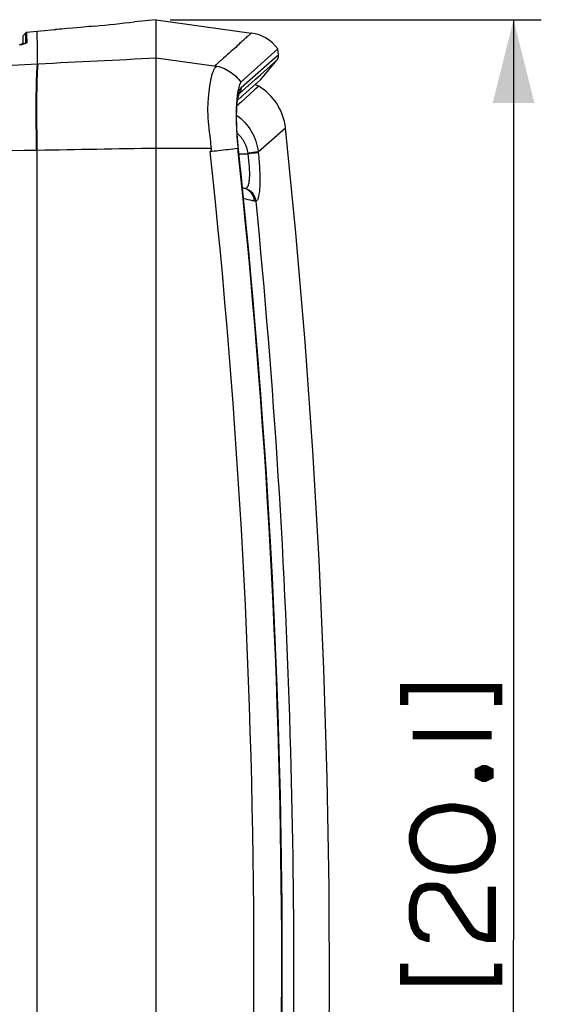
# Paper-space layout '13040024_1' of a CAD drawing. Units: millimetres. Extents: x 0 to 297, y 0 to 210.
# Drawn here: x 248 to 267, y 107 to 142 of the extents above; entities that cross this region are included whole.
import ezdxf

# ---------------------------------------------------------------- set-up
doc = ezdxf.new("R2010")
doc.units = ezdxf.units.MM
doc.header["$LTSCALE"] = 16.335
doc.layers.get('0').update_dxf_attribs({"linetype": 'CONTINUOUS'})
doc.styles.get("Standard").update_dxf_attribs({"font": 'txt', "width": 0.8})
doc.dimstyles.new('DIMSTYLE_6', dxfattribs={"dimtxt": 2, "dimasz": 3, "dimexe": 1, "dimexo": 0.5, "dimgap": 0.5, "dimtad": 1, "dimdec": 1, "dimlfac": 7.692308, "dimdsep": 46, "dimtxsty": 'STANDARD', "dimblk": '_FILLED', "dimblk1": '_FILLED', "dimblk2": '_FILLED', "dimcen": 0.09, "dimadec": 0, "dimazin": 0, "dimtp": 0.8, "dimtm": 0.8, "dimtfac": 1, "dimtdec": 1, "dimtofl": 0, "dimtmove": 0, "dimatfit": 3, "dimldrblk": '_FILLED', "dimfxl": 1, "dimtolj": 1, "dimarcsym": 0})

# ---------------------------------------------------------------- blocks, each defined once
blk = doc.blocks.new('_FILLED')
at = {"color": 0, "linetype": 'BYBLOCK'}
blk.add_solid([(0, 0), (-1, 0.25), (-1, -0.25)], dxfattribs=at)
blk = doc.blocks.new('*D11')
at = {"color": 2, "linetype": 'CONTINUOUS'}
for p, q in [((253.52, 141.992), (266.897, 141.992)), ((265.897, 141.992), (265.897, 108.842)), ((265.897, 75.692), (265.897, 108.842)), ((253.52, 75.692), (266.897, 75.692))]:
    blk.add_line(p, q, dxfattribs=at)
at = {"color": 2, "linetype": 'CONTINUOUS', "xscale": 3, "yscale": 3, "zscale": 3}
for p, rotation in [((265.897, 141.992), 90), ((265.897, 75.692), 270)]:
    blk.add_blockref('_FILLED', p, dxfattribs=dict(at, rotation=rotation))

psp = doc.layouts.new('13040024_1')

# ---------------------------------------------------------------- linework, layer by layer
at = {"color": 7, "linetype": 'CONTINUOUS'}
for p, q in [((252.23317, 141.91414), (252.23905, 141.9148)), ((252.23905, 141.9148), (252.23318, 141.91414)), ((253.01952, 141.99204), (252.23907, 141.91481)), ((253.01952, 141.99204), (256.44636, 141.51043)), ((253.01952, 75.69204), (253.01952, 141.992)), ((248.3039, 141.5091), (248.20369, 141.40391)), ((248.72952, 141.56748), (248.34443, 141.52894)), ((249.37907, 141.63176), (248.72952, 141.56748)), ((248.20368, 141.36345), (248.20363, 141.14399)), ((248.20369, 141.39941), (248.20368, 141.36345)), ((248.20369, 141.40391), (248.20369, 141.39941)), ((248.19018, 141.14611), (248.18802, 141.10486)), ((248.20363, 141.14107), (248.20362, 141.11308)), ((248.20363, 141.14399), (248.20363, 141.14107)), ((257.39858, 140.94241), (256.06888, 139.73613)), ((257.4232, 140.72881), (257.39862, 140.94271)), ((256.78728, 139.83847), (257.3648, 140.53299)), ((256.6399, 139.7075), (256.78704, 139.83818)), ((256.13277, 139.25798), (256.49846, 139.58199)), ((256.49846, 139.58199), (256.62494, 139.69422)), ((256.62494, 139.69422), (256.6399, 139.7075)), ((255.95378, 139.0996), (255.95778, 139.10314)), ((255.95778, 139.10314), (255.9629, 139.10767)), ((255.9629, 139.10767), (256.07098, 139.20329)), ((256.01145, 139.33396), (256.00722, 139.32879)), ((256.02434, 139.34633), (256.00876, 139.32751)), ((256.07098, 139.20329), (256.07252, 139.20466)), ((256.07252, 139.20466), (256.09943, 139.22847)), ((256.09943, 139.22847), (256.10377, 139.23231)), ((256.10377, 139.23231), (256.11906, 139.24584)), ((256.11906, 139.24584), (256.13277, 139.25798)), ((256.35371, 133.6568), (255.97293, 137.43576)), ((256.12892, 135.93559), (256.12391, 135.93738)), ((256.19935, 135.9123), (256.19823, 135.91262)), ((256.20012, 135.91209), (256.19947, 135.91227))]:
    psp.add_line(p, q, dxfattribs=at)
at = {"color": 9, "linetype": 'CONTINUOUS'}
for p, q in [((248.3039, 141.5091), (248.30414, 141.40495)), ((248.34393, 141.52889), (248.34505, 141.42473)), ((248.73574, 140.92993), (248.72952, 141.56748)), ((248.30414, 141.40495), (248.30437, 141.33134)), ((248.30437, 141.33134), (248.30468, 141.24358)), ((248.30468, 141.24358), (248.30509, 141.14462)), ((248.34505, 141.42473), (248.34584, 141.3511)), ((248.34584, 141.3511), (248.34678, 141.26332)), ((248.34678, 141.26332), (248.34785, 141.16432)), ((248.3051, 141.14461), (248.29763, 141.13688)), ((248.73609, 140.89356), (248.73574, 140.92993)), ((248.73816, 140.68071), (248.73609, 140.89356)), ((248.73978, 140.51354), (248.73816, 140.68071)), ((248.73999, 140.49184), (248.73978, 140.51354)), ((248.74004, 140.48646), (248.73999, 140.49184)), ((248.7407, 140.41836), (248.74004, 140.48646)), ((255.18276, 140.30473), (253.01952, 140.6047)), ((256.08215, 139.54398), (257.19899, 140.52997)), ((256.77595, 140.01074), (257.3648, 140.53299)), ((257.19899, 140.52997), (257.29388, 140.61404)), ((257.29388, 140.61404), (257.42221, 140.72793)), ((257.42221, 140.72793), (257.4232, 140.72881)), ((248.74097, 140.39074), (248.7407, 140.41836)), ((248.76496, 140.39208), (248.74098, 140.39063)), ((256.44766, 139.72043), (256.59997, 139.85508)), ((256.59997, 139.85508), (256.77595, 140.01074)), ((256.02434, 139.34633), (256.44766, 139.72043)), ((256.55258, 139.44967), (256.24749, 139.1727)), ((256.70996, 139.5927), (256.55258, 139.44967)), ((256.09274, 139.03238), (255.9971, 138.94574)), ((256.19944, 139.12912), (256.09274, 139.03238)), ((256.2226, 139.15013), (256.19944, 139.12912)), ((256.24749, 139.1727), (256.2226, 139.15013)), ((254.87858, 138.69777), (254.87814, 138.76201)), ((255.9971, 138.94574), (255.93018, 138.88514)), ((256.6922, 137.23403), (257.58153, 138.01155)), ((257.58153, 138.01155), (257.67405, 138.09263)), ((248.72952, 137.28327), (248.70343, 137.28281)), ((248.72918, 79.0703), (248.72952, 137.28327)), ((255.01136, 137.34675), (253.01952, 137.34675)), ((256.00108, 137.15637), (256.31778, 137.15632)), ((256.31507, 137.17945), (256.31778, 137.15632)), ((256.69226, 137.23404), (256.69485, 137.20883))]:
    psp.add_line(p, q, dxfattribs=at)
at = {"color": 7, "linetype": 'CONTINUOUS'}
for points in [[(248.34443, 141.52894), (248.33393, 141.527), (248.32411, 141.52346), (248.31498, 141.5184), (248.30678, 141.51194), (248.3039, 141.5091)], [(248.15637, 141.09778), (248.13424, 141.09312), (248.1106, 141.08835), (248.08547, 141.08348)], [(248.19616, 141.10674), (248.17701, 141.10232), (248.15637, 141.09778)], [(248.22993, 141.11515), (248.21379, 141.11102), (248.19616, 141.10674)], [(248.30438, 141.14013), (248.30371, 141.13976), (248.30041, 141.13811), (248.29494, 141.1357), (248.28791, 141.13291), (248.27942, 141.12984), (248.2693, 141.12648), (248.25769, 141.12289), (248.24458, 141.11912), (248.22993, 141.11515)], [(257.3648, 140.53299), (257.38247, 140.5569), (257.39801, 140.58411), (257.41024, 140.61321), (257.41891, 140.64381), (257.42379, 140.67545), (257.42475, 140.70763), (257.4232, 140.72881)], [(256.70997, 139.5927), (256.69063, 139.60339), (256.65591, 139.61921), (256.6198, 139.63156), (256.58266, 139.64032), (256.56658, 139.64249)], [(255.97303, 137.43578), (255.95773, 137.58792), (255.94488, 137.73595), (255.93449, 137.87851), (255.92647, 138.01492), (255.92063, 138.14479), (255.91681, 138.26774), (255.91481, 138.38351), (255.91449, 138.49212), (255.91569, 138.5933), (255.91825, 138.68709), (255.92203, 138.77406), (255.92688, 138.85421), (255.93265, 138.92764), (255.93926, 138.99491), (255.94657, 139.05613), (255.95445, 139.11134), (255.9628, 139.16078), (255.97151, 139.20466), (255.98041, 139.24274), (255.9891, 139.27441), (255.99415, 139.29058)], [(255.99415, 139.29058), (255.99747, 139.30034), (256.00505, 139.3201), (256.01022, 139.3314), (256.01145, 139.33396)], [(258.85822, 92.61737), (258.97346, 94.98815), (259.12173, 98.9224), (259.21646, 102.8585), (259.2576, 106.79574), (259.24514, 110.73337), (259.17906, 114.67027), (259.0594, 118.60571), (258.88622, 122.53897), (258.65958, 126.4689), (258.37954, 130.39466), (258.04616, 134.31564), (257.6741, 138.09263)], [(256.16689, 135.92251), (256.14957, 135.92839), (256.12892, 135.93559)], [(256.19823, 135.91262), (256.19209, 135.91443), (256.18116, 135.91784), (256.16689, 135.92251)], [(256.41583, 82.67241), (256.74621, 86.58568), (257.02016, 90.50343), (257.2384, 94.4248), (257.40099, 98.34895), (257.50769, 102.27504), (257.55876, 106.20225), (257.55398, 110.12979), (257.49335, 114.05687), (257.37704, 117.98269), (257.20489, 121.90642), (256.97705, 125.82724), (256.69355, 129.74433), (256.35371, 133.6568)]]:
    psp.add_lwpolyline(points, dxfattribs=at)
at = {"color": 2, "linetype": 'CONTINUOUS', "const_width": 0.3}
for points in [[(261.95505, 117.30358), (261.95505, 117.91897), (265.33966, 117.91897), (265.33966, 117.30358)], [(262.26273, 116.22666), (265.10888, 116.22666)], [(264.64736, 114.91896), (264.8012, 114.99589), (264.87812, 114.99589), (265.03197, 114.91896), (265.03197, 114.76512), (264.87812, 114.6882), (264.8012, 114.6882), (264.64736, 114.76512), (264.64736, 114.91896)], [(263.57042, 113.61128), (263.10888, 113.53435), (262.87812, 113.45743), (262.64736, 113.30358), (262.49351, 113.14974), (262.33966, 112.91896), (262.26273, 112.61128), (262.26273, 112.38051), (262.33966, 112.07281), (262.49351, 111.84204), (262.64736, 111.6882), (262.87812, 111.53435), (263.10888, 111.45743), (263.57042, 111.38051), (263.8012, 111.38051), (264.26273, 111.45743), (264.49351, 111.53435), (264.72427, 111.6882), (264.87812, 111.84204), (265.03197, 112.07281), (265.10888, 112.38051), (265.10888, 112.61128), (265.03197, 112.91896), (264.87812, 113.14974), (264.72427, 113.30358), (264.49351, 113.45743), (264.26273, 113.53435), (263.8012, 113.61128), (263.57042, 113.61128)], [(262.87812, 108.91896), (262.8012, 108.91896), (262.57042, 108.99589), (262.41658, 109.14973), (262.33966, 109.30358), (262.26273, 109.61128), (262.26273, 110.07281), (262.33966, 110.38051), (262.41658, 110.53435), (262.57042, 110.6882), (262.8012, 110.76512), (263.10888, 110.76512), (263.33966, 110.6882), (263.49351, 110.53435), (263.57042, 110.38051), (264.33966, 109.22666), (264.49351, 109.07281), (264.64736, 108.99589), (264.95503, 108.91896), (265.10888, 108.91896), (265.10888, 110.76512)], [(261.95505, 107.99589), (261.95505, 107.3805), (265.33966, 107.3805), (265.33966, 107.99589)]]:
    psp.add_lwpolyline(points, dxfattribs=at)
at = {"color": 7, "linetype": 'CONTINUOUS'}
for centre, radius, start, end in [((240.60423, 245.44051), 104.17745, 275.6215003, 276.409075), ((256.24736, 140.09448), 1.43, 36.382212, 82), ((255.7024, 137.88532), 1.9825, 6.002282, 59.454265), ((269.04516, 138.62217), 13.14661, 184.291274, 185.185473), ((268.99698, 138.61771), 13.09822, 185.185085, 185.486434), ((-18.88839, 107.82881), 276.42967, 354.0087142, 6.1337779)]:
    psp.add_arc(centre, radius, start, end, dxfattribs=at)
at = {"color": 9, "linetype": 'CONTINUOUS'}
for centre, radius, start, end in [((247.48027, 144.30907), 3.28241, 280.790251, 281.574469), ((247.63359, 143.56221), 2.51998, 281.566672, 282.536288), ((313.71261, -1123.94528), 1266.0043, 92.74785107, 92.94063755), ((256.13025, 139.22872), 0.15859, 138.717972, 140.200569), ((256.11745, 139.24007), 0.14149, 135.478725, 138.749917), ((255.81857, 139.52052), 0.26949, 319.785214, 324.955981), ((-18.334, 107.82879), 274.87509, 353.9986741, 6.1440645), ((-29.87805, 106.72484), 287.49124, 5.9320658, 6.1320573), ((-18.68895, 107.82929), 276.24792, 354.1976183, 5.9440651), ((256.08026, 135.4649), 0.46298, 73.618447, 74.997462), ((-22.38338, 107.84964), 280.36031, 1.5945245, 5.6510865), ((-22.40768, 107.84897), 280.38462, 354.504182, 1.5945227)]:
    psp.add_arc(centre, radius, start, end, dxfattribs=at)
at = {"color": 7, "linetype": 'CONTINUOUS'}
for points, knots in [([(250.80907, 141.76408), (250.47255, 141.73087), (250.33324, 141.70949), (249.23874, 141.62437), (249.37909, 141.63176)], [0, 0, 0, 0, 0.70640744, 1, 1, 1, 1]), ([(254.87861, 138.84717), (254.89185, 139.02836), (254.91002, 139.35667), (254.97442, 139.79097), (255.05357, 140.09828), (255.13206, 140.26261), (255.18276, 140.30473)], [0, 0, 0, 0, 0.36160623, 0.65516314, 0.86880108, 1, 1, 1, 1]), ([(255.18276, 140.30473), (255.18448, 140.30616), (255.18832, 140.31465), (255.16349, 140.32754), (255.1476, 140.33152), (255.13402, 140.33441)], [0, 0, 0, 0, 0.1036577, 0.3554987, 1, 1, 1, 1]), ([(256.06888, 139.73613), (256.03082, 139.68629), (255.97857, 139.52781), (255.95185, 139.36962), (255.93956, 139.2713)], [0, 0, 0, 0, 0.38758659, 1, 1, 1, 1]), ([(255.92103, 139.0874), (255.91271, 138.98302), (255.8893, 138.50014), (255.90708, 138.01595), (255.93541, 137.63845)], [0, 0, 0, 0, 0.21666659, 1, 1, 1, 1]), ([(255.93956, 139.2713), (255.93774, 139.25673), (255.9305, 139.19555), (255.92475, 139.13419), (255.92103, 139.0874)], [0, 0, 0, 0, 0.23826211, 1, 1, 1, 1]), ([(255.01136, 137.34675), (254.99716, 137.46262), (254.94501, 137.91208), (254.89573, 138.36241), (254.87858, 138.69777)], [0, 0, 0, 0, 0.25796993, 1, 1, 1, 1]), ([(254.96218, 137.24832), (254.98136, 137.25043), (255.01352, 137.28667), (255.01401, 137.32688), (255.01136, 137.34675)], [0, 0, 0, 0, 0.49048106, 1, 1, 1, 1])]:
    psp.add_open_spline(points, degree=3, knots=knots, dxfattribs=at)
at = {"color": 9, "linetype": 'CONTINUOUS'}
for points, knots in [([(256.44636, 141.51043), (256.4441, 141.51102), (256.43833, 141.49967), (256.42143, 141.4908), (256.39594, 141.46478), (256.35901, 141.43365), (256.31195, 141.39176), (256.22891, 141.31723), (256.09727, 141.20737), (255.92504, 141.03035), (255.69715, 140.83342), (255.43008, 140.59512), (255.2369, 140.42557), (255.13402, 140.33441)], [0, 0, 0, 0, 0.00397354, 0.01588002, 0.03569943, 0.06344894, 0.09912513, 0.14253592, 0.25359086, 0.39062353, 0.56250287, 0.76600549, 1, 1, 1, 1]), ([(248.34615, 141.16417), (248.34613, 141.14729), (248.26684, 141.12702), (248.22219, 141.11159), (248.18057, 141.10231)], [0, 0, 0, 0, 0.28354157, 1, 1, 1, 1]), ([(248.3051, 141.14461), (248.30509, 141.14368), (248.30462, 141.14169), (248.30357, 141.13995), (248.30293, 141.13909)], [0, 0, 0, 0, 0.46079534, 1, 1, 1, 1]), ([(248.74097, 140.39074), (247.51952, 140.3278), (242.64234, 140.0197), (237.77823, 139.51217), (234.14647, 139.03004)], [0, 0, 0, 0, 0.25028564, 1, 1, 1, 1]), ([(248.70555, 137.28285), (248.69894, 137.64866), (248.69021, 138.33417), (248.69174, 139.25267), (248.70144, 139.88055), (248.72157, 140.23065), (248.73166, 140.34851), (248.74089, 140.39073)], [0, 0, 0, 0, 0.35297182, 0.66132236, 0.88633454, 0.95829876, 1, 1, 1, 1]), ([(248.72952, 137.28327), (248.72305, 137.64915), (248.71455, 138.33481), (248.71622, 139.25354), (248.72591, 139.88158), (248.74585, 140.2318), (248.75585, 140.3497), (248.76497, 140.39197)], [0, 0, 0, 0, 0.35295508, 0.66129906, 0.8863186, 0.95829093, 1, 1, 1, 1]), ([(255.13402, 140.33441), (255.31931, 140.30164), (255.68104, 140.16032), (255.96048, 139.89098), (256.06888, 139.73613)], [0, 0, 0, 0, 0.49885545, 1, 1, 1, 1]), ([(255.9406, 139.10064), (255.94434, 139.13061), (255.95884, 139.23279), (255.97946, 139.33466), (256.00268, 139.40395)], [0, 0, 0, 0, 0.29242564, 1, 1, 1, 1]), ([(256.00268, 139.40395), (256.0081, 139.42013), (256.027, 139.47009), (256.05313, 139.52119), (256.08215, 139.54398)], [0, 0, 0, 0, 0.31624956, 1, 1, 1, 1]), ([(255.96826, 137.43477), (255.93529, 137.74168), (255.8985, 138.29688), (255.90989, 138.85509), (255.9406, 139.10064)], [0, 0, 0, 0, 0.55504058, 1, 1, 1, 1]), ([(256.01657, 139.33927), (256.01784, 139.34056), (256.02038, 139.34303), (256.02303, 139.34539), (256.02436, 139.34652)], [0, 0, 0, 0, 0.50833268, 1, 1, 1, 1]), ([(255.91524, 138.54803), (256.12541, 138.39771), (256.49286, 138.00586), (256.66343, 137.49446), (256.69219, 137.23403)], [0, 0, 0, 0, 0.49651855, 1, 1, 1, 1]), ([(255.93311, 137.90854), (256.03481, 137.81549), (256.21235, 137.59275), (256.29857, 137.31948), (256.31507, 137.17945)], [0, 0, 0, 0, 0.49433352, 1, 1, 1, 1]), ([(248.70343, 137.28281), (246.29377, 137.23933), (241.47921, 137.14933), (236.66807, 136.79927), (234.28338, 136.47983)], [0, 0, 0, 0, 0.50042308, 1, 1, 1, 1]), ([(254.96218, 137.24832), (255.06059, 137.25914), (255.39299, 137.29632), (255.72529, 137.33471), (255.95876, 137.36539)], [0, 0, 0, 0, 0.29597989, 1, 1, 1, 1]), ([(255.97294, 137.4356), (255.97297, 137.4352), (255.97039, 137.43555), (255.96943, 137.43496), (255.96826, 137.43477)], [0, 0, 0, 0, 0.25277182, 1, 1, 1, 1]), ([(256.31778, 137.15632), (256.34071, 137.00223), (256.37159, 136.7129), (256.38055, 136.37169), (256.35752, 136.14167), (256.33133, 136.01294), (256.2835, 135.91467), (256.23825, 135.90757)], [0, 0, 0, 0, 0.36320555, 0.67626693, 0.79876325, 0.89322103, 1, 1, 1, 1]), ([(256.6922, 137.23403), (256.65214, 137.22053), (256.52424, 137.20846), (256.39928, 137.18924), (256.31507, 137.17945)], [0, 0, 0, 0, 0.33277686, 1, 1, 1, 1]), ([(256.69488, 137.20884), (256.6545, 137.19652), (256.52706, 137.18446), (256.40194, 137.16605), (256.31777, 137.15643)], [0, 0, 0, 0, 0.33260372, 1, 1, 1, 1]), ([(256.6949, 137.20884), (256.71788, 136.9935), (256.74949, 136.59061), (256.75704, 136.05936), (256.72829, 135.70013), (256.67667, 135.51875), (256.63604, 135.46385), (256.61438, 135.45678)], [0, 0, 0, 0, 0.36426315, 0.67828478, 0.89650686, 0.96167966, 1, 1, 1, 1]), ([(256.23825, 135.90757), (256.23575, 135.90718), (256.22285, 135.90654), (256.21009, 135.90942), (256.20012, 135.91209)], [0, 0, 0, 0, 0.19675652, 1, 1, 1, 1]), ([(256.56293, 135.45677), (256.55629, 135.55796), (256.48378, 135.75951), (256.30577, 135.88118), (256.21083, 135.90909)], [0, 0, 0, 0, 0.50610835, 1, 1, 1, 1]), ([(256.61436, 135.45676), (256.60391, 135.55887), (256.5204, 135.76094), (256.33646, 135.87977), (256.23825, 135.90757)], [0, 0, 0, 0, 0.50137601, 1, 1, 1, 1]), ([(256.56295, 135.45678), (256.53941, 135.46056), (256.40529, 135.48726), (256.27287, 135.5214), (256.16342, 135.54888)], [0, 0, 0, 0, 0.17442642, 1, 1, 1, 1]), ([(256.61438, 135.45677), (256.61107, 135.4558), (256.59404, 135.45269), (256.57655, 135.45459), (256.56295, 135.45678)], [0, 0, 0, 0, 0.20042378, 1, 1, 1, 1])]:
    psp.add_open_spline(points, degree=3, knots=knots, dxfattribs=at)
for points in [[(248.34615, 141.16417), (248.33267, 141.16298), (248.31421, 141.1565), (248.31136, 141.14327)], [(256.0392, 139.36577), (256.04835, 139.37882), (256.05638, 139.39274), (256.06291, 139.40727)], [(256.06291, 139.40727), (256.08176, 139.44925), (256.08817, 139.49836), (256.08215, 139.54398)], [(254.87814, 138.76201), (254.87917, 138.79038), (254.87924, 138.81879), (254.87861, 138.84717)], [(253.01952, 137.35723), (251.5895, 137.33372), (250.1595, 137.30901), (248.72952, 137.28327)]]:
    psp.add_open_spline(points, degree=3, dxfattribs=at)

# ---------------------------------------------------------------- dimensions: what is measured, and where the dimension line sits
at = {"color": 2, "linetype": 'CONTINUOUS'}
dim = psp.add_linear_dim(base=(265.89735, 75.69204), p1=(253.01952, 141.99204), p2=(253.01952, 75.69204), angle=270, dimstyle='DIMSTYLE_6', dxfattribs=at)
dim.commit()
dim.dimension.update_dxf_attribs({"geometry": '*D11', "text_midpoint": (265.89735, 98.84204), "dimtype": 160})

doc.saveas('drawing.dxf')
